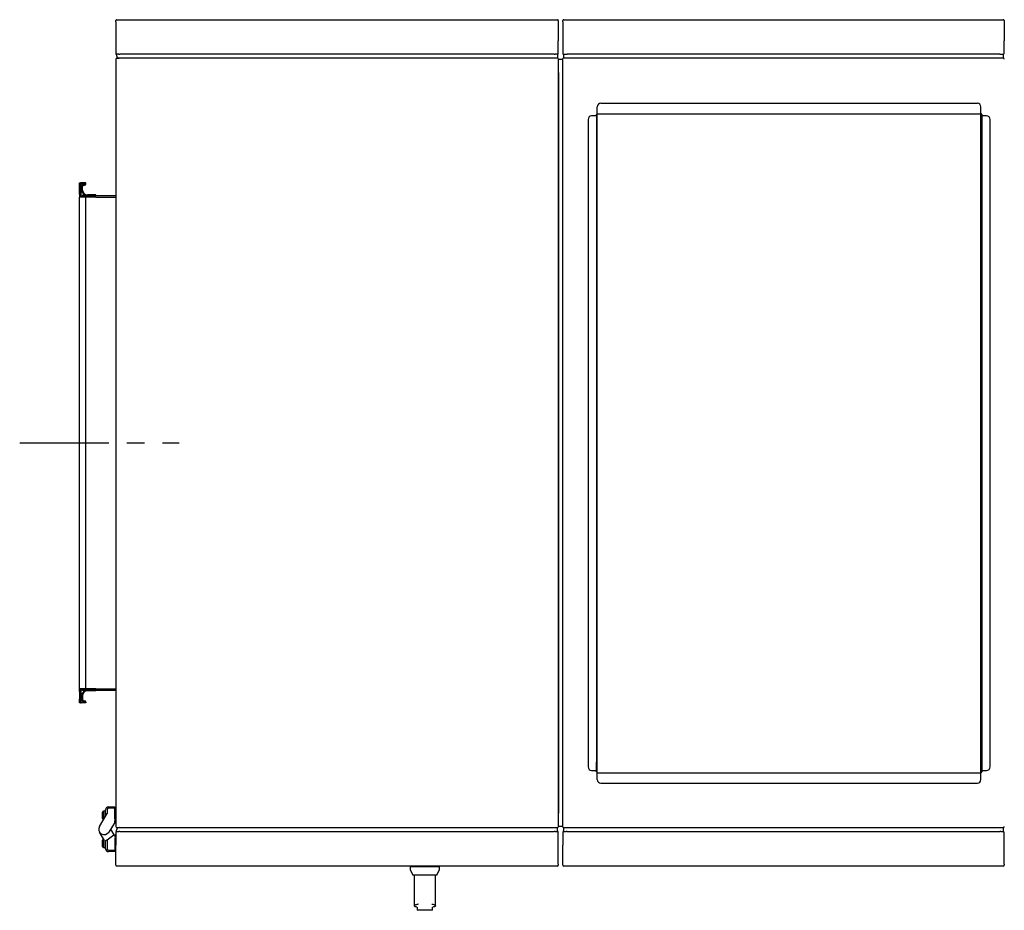
# Model space of a CAD drawing. Units: millimetres. Extents: x -7249 to -1255, y -2380 to 1200.
# Drawn here: x -5381 to -3979, y -2380 to -1112 of the extents above; entities that cross this region are included whole.
import ezdxf

# ---------------------------------------------------------------- set-up
doc = ezdxf.new("R2010")
doc.units = ezdxf.units.MM
doc.linetypes.add('SLD-Chain', pattern=[10.16, 6.35, -1.27, 1.27, -1.27])
doc.layers.add('SLD-0', color=7, linetype='Continuous')

msp = doc.modelspace()

# ---------------------------------------------------------------- linework, layer by layer
at = {"color": 1, "linetype": 'SLD-Chain', "ltscale": 20}
msp.add_line((-5381, -1714.9), (-5153.8, -1714.9), dxfattribs=at)
at = {"layer": 'SLD-0'}
for p, q in [((-5244.2, -1115.4), (-5244.2, -1113.6)), ((-5244.2, -1115.4), (-5244.2, -1142.4)), ((-5243, -1112.4), (-4615.4, -1112.4)), ((-4614.2, -1113.6), (-4614.2, -1115.4)), ((-4614.2, -1115.4), (-4614.2, -1142.4)), ((-4607.6, -1115.4), (-4607.6, -1113.6)), ((-4607.6, -1115.4), (-4607.6, -1142.4)), ((-4606.4, -1112.4), (-3980.8, -1112.4)), ((-3979.6, -1113.6), (-3979.6, -1115.4)), ((-3979.6, -1115.4), (-3979.6, -1142.4)), ((-5244.2, -1142.4), (-5244.2, -1160.9)), ((-4614.2, -1160.9), (-4614.2, -1142.4)), ((-4607.6, -1142.4), (-4607.6, -1160.9)), ((-3979.6, -1160.9), (-3979.6, -1142.4)), ((-5239.6, -1161.7), (-5243.4, -1161.7)), ((-5243.2, -1162.4), (-5243.2, -1161.7)), ((-5243.2, -1162.4), (-5243.2, -1163.4)), ((-5239.6, -1161.7), (-5238.2, -1161.7)), ((-4620.2, -1161.7), (-5238.2, -1161.7)), ((-4620.2, -1161.7), (-4618.8, -1161.7)), ((-4615, -1161.7), (-4618.8, -1161.7)), ((-4615.2, -1161.7), (-4615.2, -1162.4)), ((-4615.2, -1162.4), (-4615.2, -1163.4)), ((-4615.2, -1163.4), (-4615.2, -1167.4)), ((-4606.8, -1161.7), (-4603, -1161.7)), ((-4606.6, -1162.4), (-4606.6, -1161.7)), ((-4606.6, -1162.4), (-4606.6, -1163.4)), ((-4606.6, -1163.4), (-4606.6, -1167.4)), ((-4603, -1161.7), (-4601.6, -1161.7)), ((-3985.6, -1161.7), (-4601.6, -1161.7)), ((-3985.6, -1161.7), (-3984.2, -1161.7)), ((-3984.2, -1161.7), (-3980.4, -1161.7)), ((-3980.6, -1161.7), (-3980.6, -1162.4)), ((-3980.6, -1162.4), (-3980.6, -1163.4)), ((-3980.6, -1163.4), (-3980.6, -1167.4)), ((-5244.2, -1168.6), (-5244.2, -2261.2)), ((-5243, -1167.4), (-5241.3, -1167.4)), ((-4615.7, -1167.4), (-5241.3, -1167.4)), ((-4615.2, -1167.4), (-4615.7, -1167.4)), ((-4614, -1168.6), (-4608, -1168.6)), ((-4614, -2261.2), (-4614, -1168.6)), ((-4608, -1168.6), (-4608, -2261.2)), ((-4606.3, -1167.4), (-4606.8, -1167.4)), ((-3980.7, -1167.4), (-4606.3, -1167.4)), ((-3980.4, -1167.4), (-3980.7, -1167.4)), ((-3980.4, -1167.4), (-3980.3, -1167.4)), ((-4614, -1187.6), (-4614, -2242.1)), ((-4608, -1187.6), (-4608, -2242.1)), ((-4553.6, -1231.3), (-4017.6, -1231.3)), ((-4559.8, -1249.3), (-4559.8, -1247.5)), ((-4559.1, -1249.3), (-4559.1, -1247.5)), ((-4558.6, -1245.8), (-4558.6, -1236.3)), ((-4558.6, -1246.3), (-4558.6, -1245.8)), ((-4558.6, -1246.3), (-4012.6, -1246.3)), ((-4558.6, -1261.3), (-4558.6, -1246.3)), ((-4012.6, -1245.8), (-4012.6, -1236.3)), ((-4012.6, -1246.3), (-4012.6, -1245.8)), ((-4012.6, -1261.3), (-4012.6, -1246.3)), ((-4012.1, -1247.5), (-4012.1, -1249.3)), ((-4011.4, -1247.5), (-4011.4, -1249.3)), ((-4571.8, -1254.4), (-4571.8, -2176.2)), ((-4560.3, -1249.4), (-4566.8, -1249.4)), ((-4559.8, -1249.4), (-4560.3, -1249.4)), ((-4559.8, -1249.3), (-4559.1, -1249.3)), ((-4559.1, -1249.4), (-4559.8, -1249.4)), ((-4559.8, -1249.4), (-4559.8, -1261.3)), ((-4559.8, -1261.3), (-4559.8, -2169.3)), ((-4559.8, -1261.3), (-4558.6, -1261.3)), ((-4559.1, -1249.4), (-4559.1, -1261.3)), ((-4558.6, -2169.3), (-4558.6, -1261.3)), ((-4012.6, -2169.3), (-4012.6, -1261.3)), ((-4012.6, -1261.3), (-4011.4, -1261.3)), ((-4011.4, -1249.3), (-4012.1, -1249.3)), ((-4012.1, -1249.4), (-4011.4, -1249.4)), ((-4012.1, -1249.4), (-4012.1, -1261.3)), ((-4011.4, -1249.4), (-4011.4, -1261.3)), ((-4010.9, -1249.4), (-4011.4, -1249.4)), ((-4011.4, -2169.3), (-4011.4, -1261.3)), ((-4010.9, -2181.2), (-4010.9, -1249.4)), ((-4004.4, -1249.4), (-4010.9, -1249.4)), ((-3999.4, -2176.2), (-3999.4, -1254.4)), ((-5295.6, -1344.9), (-5294.6, -1344.9)), ((-5295.6, -1349.9), (-5295.6, -1344.9)), ((-5294.6, -1344.9), (-5294.6, -1349.9)), ((-5294.1, -1344.9), (-5294.6, -1344.9)), ((-5294.1, -1344.9), (-5294.1, -1359.9)), ((-5293.6, -1344.9), (-5294.1, -1344.9)), ((-5293.6, -1359.9), (-5293.6, -1344.9)), ((-5286.6, -1344.9), (-5293.6, -1344.9)), ((-5286.6, -1345.9), (-5286.6, -1344.9)), ((-5295.6, -1360.9), (-5295.6, -1349.9)), ((-5294.6, -1349.9), (-5295.6, -1349.9)), ((-5294.6, -1360.9), (-5294.6, -1349.9)), ((-5293.6, -1345.9), (-5287.6, -1345.9)), ((-5292.6, -1349.9), (-5292.6, -1354.9)), ((-5291.6, -1354.9), (-5291.6, -1349.9)), ((-5288.6, -1346.9), (-5289.6, -1346.9)), ((-5289.6, -1347.9), (-5288.6, -1347.9)), ((-5295.6, -1360.9), (-5295.6, -1364.9)), ((-5286.6, -1364.9), (-5295.6, -1364.9)), ((-5295.6, -2064.9), (-5295.6, -1364.9)), ((-5294.1, -1359.9), (-5294.6, -1359.9)), ((-5294.6, -1362.6), (-5294.6, -1364.4)), ((-5294.6, -1364.4), (-5293.6, -1364.4)), ((-5294.6, -1364.9), (-5294.6, -1364.4)), ((-5294.1, -1359.9), (-5294.1, -1361.8)), ((-5293.6, -1359.9), (-5294.1, -1359.9)), ((-5293.6, -1362.6), (-5293.6, -1359.9)), ((-5293.6, -1362.6), (-5293.6, -1364.4)), ((-5291.6, -1363.9), (-5293.6, -1363.9)), ((-5293.6, -1364.9), (-5293.6, -1364.4)), ((-5291.6, -1362.4), (-5291.6, -1363.9)), ((-5290.6, -1362.4), (-5291.6, -1362.4)), ((-5290.6, -1362.9), (-5290.6, -1362.4)), ((-5290.6, -1364.9), (-5290.6, -1362.9)), ((-5290.6, -1362.9), (-5244.2, -1362.9)), ((-5286.6, -2064.9), (-5286.6, -1364.9)), ((-5284.6, -1364.9), (-5286.6, -1364.9)), ((-5272.6, -1361.9), (-5284.6, -1361.9)), ((-5284.6, -1362.9), (-5272.6, -1362.9)), ((-5272.6, -1364.9), (-5284.6, -1364.9)), ((-5272.6, -1362.9), (-5272.6, -1361.9)), ((-5272.6, -1364.9), (-5244.2, -1364.9)), ((-5295.6, -2068.9), (-5295.6, -2064.9)), ((-5286.6, -2064.9), (-5295.6, -2064.9)), ((-5295.6, -2068.9), (-5295.6, -2079.9)), ((-5294.6, -2065.4), (-5294.6, -2064.9)), ((-5294.6, -2065.4), (-5294.6, -2067.2)), ((-5294.6, -2065.4), (-5293.6, -2065.4)), ((-5294.6, -2068.9), (-5294.6, -2079.9)), ((-5294.1, -2069.9), (-5294.6, -2069.9)), ((-5294.1, -2068), (-5294.1, -2069.9)), ((-5293.6, -2069.9), (-5294.1, -2069.9)), ((-5294.1, -2069.9), (-5294.1, -2084.9)), ((-5293.6, -2065.4), (-5293.6, -2064.9)), ((-5293.6, -2065.4), (-5293.6, -2067.2)), ((-5291.6, -2065.9), (-5293.6, -2065.9)), ((-5293.6, -2069.9), (-5293.6, -2067.2)), ((-5293.6, -2084.9), (-5293.6, -2069.9)), ((-5291.6, -2067.4), (-5291.6, -2065.9)), ((-5290.6, -2067.4), (-5291.6, -2067.4)), ((-5270.6, -2065.9), (-5290.6, -2065.9)), ((-5290.6, -2065.9), (-5290.6, -2067.4)), ((-5284.6, -2066.9), (-5290.6, -2066.9)), ((-5284.6, -2064.9), (-5286.6, -2064.9)), ((-5272.6, -2064.9), (-5284.6, -2064.9)), ((-5284.6, -2066.9), (-5272.6, -2066.9)), ((-5272.6, -2067.9), (-5284.6, -2067.9)), ((-5280.6, -2065.9), (-5280.6, -2066.9)), ((-5272.6, -2064.9), (-5244.2, -2064.9)), ((-5272.6, -2066.9), (-5272.6, -2067.9)), ((-5272.6, -2066.9), (-5270.6, -2066.9)), ((-5270.6, -2064.9), (-5270.6, -2066.9)), ((-5270.6, -2066.9), (-5244.2, -2066.9)), ((-5295.6, -2079.9), (-5294.6, -2079.9)), ((-5295.6, -2084.9), (-5295.6, -2079.9)), ((-5294.6, -2084.9), (-5295.6, -2084.9)), ((-5294.6, -2079.9), (-5294.6, -2084.9)), ((-5294.6, -2084.9), (-5294.1, -2084.9)), ((-5294.1, -2084.9), (-5293.6, -2084.9)), ((-5293.6, -2083.9), (-5287.6, -2083.9)), ((-5286.6, -2084.9), (-5293.6, -2084.9)), ((-5292.6, -2079.9), (-5292.6, -2074.9)), ((-5291.6, -2074.9), (-5291.6, -2079.9)), ((-5289.6, -2081.9), (-5288.6, -2081.9)), ((-5288.6, -2082.9), (-5289.6, -2082.9)), ((-5286.6, -2083.9), (-5286.6, -2084.9)), ((-4558.6, -2169.3), (-4559.8, -2169.3)), ((-4559.8, -2181.2), (-4559.8, -2169.3)), ((-4559.1, -2181.2), (-4559.1, -2169.3)), ((-4558.6, -2184.3), (-4558.6, -2169.3)), ((-4012.6, -2184.3), (-4012.6, -2169.3)), ((-4011.4, -2169.3), (-4012.6, -2169.3)), ((-4012.1, -2181.2), (-4012.1, -2169.3)), ((-4011.4, -2181.2), (-4011.4, -2169.3)), ((-4566.8, -2181.2), (-4560.3, -2181.2)), ((-4560.3, -2181.2), (-4559.8, -2181.2)), ((-4559.1, -2181.2), (-4559.8, -2181.2)), ((-4559.8, -2183.1), (-4559.8, -2181.3)), ((-4559.8, -2181.3), (-4559.1, -2181.3)), ((-4559.1, -2183.1), (-4559.1, -2181.3)), ((-4558.6, -2184.8), (-4558.6, -2184.3)), ((-4558.6, -2184.8), (-4012.6, -2184.8)), ((-4558.6, -2194.3), (-4558.6, -2184.8)), ((-4012.6, -2184.8), (-4012.6, -2184.3)), ((-4012.6, -2194.3), (-4012.6, -2184.8)), ((-4012.1, -2181.2), (-4011.4, -2181.2)), ((-4012.1, -2181.3), (-4012.1, -2183.1)), ((-4011.4, -2181.3), (-4012.1, -2181.3)), ((-4011.4, -2181.2), (-4010.9, -2181.2)), ((-4011.4, -2181.3), (-4011.4, -2183.1)), ((-4010.9, -2181.2), (-4004.4, -2181.2)), ((-4553.6, -2199.3), (-4017.6, -2199.3)), ((-5267.5, -2260.9), (-5256.6, -2242.7)), ((-5263.2, -2249.5), (-5263.2, -2240.5)), ((-5258.6, -2239), (-5261.7, -2239)), ((-5261.7, -2239), (-5261.7, -2251)), ((-5258.6, -2246.1), (-5258.6, -2237.1)), ((-5256.6, -2237.1), (-5256.6, -2242.7)), ((-5254.6, -2233.1), (-5245.6, -2233.1)), ((-5245.6, -2235.1), (-5254.6, -2235.1)), ((-5245.6, -2233.1), (-5245.6, -2235.1)), ((-5245.6, -2250), (-5245.6, -2235.1)), ((-5244.2, -2238.5), (-5245.6, -2238.5)), ((-5261.7, -2251), (-5261.5, -2251)), ((-5246.7, -2256.5), (-5254.2, -2268.9)), ((-5245.6, -2256.5), (-5246.7, -2256.5)), ((-5245.7, -2250.4), (-5245.7, -2252.6)), ((-5245.6, -2256.5), (-5245.6, -2253.1)), ((-5260.3, -2280.8), (-5267.5, -2268.9)), ((-5251.8, -2264.9), (-5247.1, -2272.8)), ((-5244.2, -2268.9), (-5244.2, -2287.4)), ((-5243.4, -2268.1), (-5239.6, -2268.1)), ((-5243.2, -2267.4), (-5243.2, -2266.4)), ((-5243.2, -2268.1), (-5243.2, -2267.4)), ((-5243, -2262.4), (-4615.7, -2262.4)), ((-5238.2, -2268.1), (-5239.6, -2268.1)), ((-5238.2, -2268.1), (-4620.2, -2268.1)), ((-4618.8, -2268.1), (-4620.2, -2268.1)), ((-4618.8, -2268.1), (-4615, -2268.1)), ((-4615.7, -2262.4), (-4615.2, -2262.4)), ((-4615.2, -2267.4), (-4615.2, -2262.4)), ((-4615.2, -2267.4), (-4615.2, -2268.1)), ((-4614.2, -2287.4), (-4614.2, -2268.9)), ((-4608, -2261.1), (-4614, -2261.1)), ((-4607.6, -2268.9), (-4607.6, -2287.4)), ((-4606.8, -2262.4), (-4606.3, -2262.4)), ((-4606.8, -2268.1), (-4603, -2268.1)), ((-4606.6, -2262.4), (-4606.6, -2266.4)), ((-4606.6, -2266.4), (-4606.6, -2267.4)), ((-4606.6, -2268.1), (-4606.6, -2267.4)), ((-4606.3, -2262.4), (-3980.7, -2262.4)), ((-4601.6, -2268.1), (-4603, -2268.1)), ((-4601.6, -2268.1), (-3985.6, -2268.1)), ((-3984.2, -2268.1), (-3985.6, -2268.1)), ((-3984.2, -2268.1), (-3980.4, -2268.1)), ((-3980.7, -2262.4), (-3980.4, -2262.4)), ((-3980.6, -2262.4), (-3980.6, -2266.4)), ((-3980.6, -2266.4), (-3980.6, -2267.4)), ((-3980.6, -2267.4), (-3980.6, -2268.1)), ((-3979.6, -2314.4), (-3979.6, -2268.9)), ((-5263.2, -2284.5), (-5263.2, -2280.4)), ((-5263.2, -2289.4), (-5263.2, -2284.5)), ((-5261.5, -2278.9), (-5261.7, -2278.9)), ((-5261.7, -2278.9), (-5261.7, -2284.4)), ((-5261.7, -2284.4), (-5261.7, -2290.9)), ((-5258.6, -2281.3), (-5258.6, -2280.8)), ((-5258.6, -2292.8), (-5258.6, -2281.3)), ((-5256.6, -2279.8), (-5247.1, -2272.8)), ((-5256.6, -2279.8), (-5256.6, -2292.8)), ((-5246.7, -2273.4), (-5247.1, -2272.8)), ((-5245.6, -2273.4), (-5246.7, -2273.4)), ((-5245.7, -2274.7), (-5245.7, -2276.9)), ((-5245.6, -2273.4), (-5245.6, -2274.3)), ((-5245.6, -2277.4), (-5245.6, -2294.8)), ((-5245.2, -2278.4), (-5245.6, -2278.4)), ((-5261.7, -2290.9), (-5258.6, -2290.9)), ((-5254.6, -2294.8), (-5245.6, -2294.8)), ((-5245.6, -2296.8), (-5254.6, -2296.8)), ((-5245.6, -2291.4), (-5244.2, -2291.4)), ((-5245.6, -2294.8), (-5245.6, -2296.8)), ((-5244.2, -2314.4), (-5244.2, -2287.4)), ((-4614.2, -2314.4), (-4614.2, -2287.4)), ((-4607.6, -2314.4), (-4607.6, -2287.4)), ((-5244.2, -2316.2), (-5244.2, -2314.4)), ((-4615.4, -2317.4), (-5243, -2317.4)), ((-4825.2, -2318.4), (-4825.2, -2322.4)), ((-4783.2, -2318.4), (-4825.2, -2318.4)), ((-4825.2, -2322.4), (-4821.5, -2330.4)), ((-4786.9, -2330.4), (-4783.2, -2322.4)), ((-4783.2, -2322.4), (-4783.2, -2318.4)), ((-4614.2, -2314.4), (-4614.2, -2316.2)), ((-4607.6, -2316.2), (-4607.6, -2314.4)), ((-3980.8, -2317.4), (-4606.4, -2317.4)), ((-3979.6, -2314.4), (-3979.6, -2316.2)), ((-4786.9, -2330.4), (-4821.5, -2330.4)), ((-4819.2, -2330.4), (-4819.2, -2374)), ((-4789.2, -2374), (-4789.2, -2330.4)), ((-4815.2, -2376), (-4815.2, -2380.3)), ((-4793.2, -2380.3), (-4815.2, -2380.3)), ((-4793.2, -2380.3), (-4793.2, -2376))]:
    msp.add_line(p, q, dxfattribs=at)
at = {"layer": 'SLD-0', "flags": 128}
msp.add_lwpolyline([(-5258.6, -2281.3), (-5258.5, -2281.2), (-5258.4, -2281.2), (-5258.2, -2281), (-5258, -2280.8), (-5257.7, -2280.6), (-5257.3, -2280.4), (-5257, -2280.1), (-5256.6, -2279.8)], dxfattribs=at)
at = {"layer": 'SLD-0'}
for centre, radius, start, end in [((-5243, -1113.6), 1.2, 90, 180), ((-4615.4, -1113.6), 1.2, 360, 90), ((-4606.4, -1113.6), 1.2, 90, 180), ((-3980.8, -1113.6), 1.2, 0, 90), ((-5239.2, -1163.4), 4, 180, 270), ((-5243, -1168.6), 1.2, 90, 180), ((-4615.2, -1168.6), 1.2, 0, 90), ((-4606.8, -1168.6), 1.2, 90, 180), ((-3980.4, -1168.6), 1.2, 0, 90), ((-4553.6, -1236.3), 5, 90, 180), ((-4017.6, -1236.3), 5, 0, 90), ((-4558.6, -1247.5), 1.2, 90, 180), ((-4558.6, -1247.5), 0.5, 90, 180), ((-4012.6, -1247.5), 1.2, 0, 90), ((-4012.6, -1247.5), 0.5, 0, 90), ((-4566.8, -1254.4), 5, 90, 180), ((-4004.4, -1254.4), 5, 0, 90), ((-5289.6, -1349.9), 3, 90, 180), ((-5284.6, -1354.9), 8, 180, 270), ((-5289.6, -1349.9), 2, 90, 180), ((-5284.6, -1354.9), 7, 180, 270), ((-5288.6, -1345.9), 1, 270, 0), ((-5288.6, -1345.9), 2, 270, 0), ((-5293.6, -1360.9), 2, 180, 240), ((-5293.6, -1360.9), 1, 180, 240), ((-5294.6, -1362.6), 1, 360, 60), ((-5293.6, -2068.9), 2, 120, 180), ((-5293.6, -2068.9), 1, 120, 180), ((-5294.6, -2067.2), 1, 300, 360), ((-5284.6, -2074.9), 8, 90, 180), ((-5284.6, -2074.9), 7, 90, 180), ((-5289.6, -2079.9), 3, 180, 270), ((-5289.6, -2079.9), 2, 180, 270), ((-5288.6, -2083.9), 2, 0, 90), ((-5288.6, -2083.9), 1, 0, 90), ((-4566.8, -2176.2), 5, 180, 270), ((-4558.6, -2183.1), 1.2, 180, 270), ((-4558.6, -2183.1), 0.5, 180, 270), ((-4012.6, -2183.1), 0.5, 270, 0), ((-4012.6, -2183.1), 1.2, 270, 0), ((-4004.4, -2176.2), 5, 270, 0), ((-4553.6, -2194.3), 5, 180, 270), ((-4017.6, -2194.3), 5, 270, 0), ((-5261.7, -2240.5), 1.5, 90, 180), ((-5254.6, -2237.1), 4, 90, 180), ((-5254.6, -2237.1), 2, 90, 180), ((-5261.7, -2249.5), 1.5, 180, 270), ((-5240.8, -2251.3), 5, 133.3007, 170.3421), ((-5240.8, -2251.8), 5, 189.6579, 226.6993), ((-5260.8, -2264.9), 7.75, 149.029, 329.029), ((-5243, -2261.2), 1.2, 180, 270), ((-5239.2, -2266.4), 4, 90, 180), ((-4615.2, -2261.2), 1.2, 270, 0), ((-4606.8, -2261.2), 1.2, 180, 270), ((-3980.4, -2261.2), 1.2, 270, 0), ((-5261.7, -2280.4), 1.5, 90, 180), ((-5240.8, -2275.6), 5, 133.3007, 170.3421), ((-5240.8, -2276.1), 5, 189.6579, 226.6993), ((-5261.7, -2289.4), 1.5, 180, 270), ((-5254.6, -2292.8), 4, 180, 270), ((-5254.6, -2292.8), 2, 180, 270), ((-5243, -2316.2), 1.2, 180, 270), ((-4615.4, -2316.2), 1.2, 270, 0), ((-4606.4, -2316.2), 1.2, 180, 270), ((-3980.8, -2316.2), 1.2, 270, 0)]:
    msp.add_arc(centre, radius, start, end, dxfattribs=at)
for points, knots in [([(-5244.1, -1160.9), (-5244.1, -1161), (-5244.1, -1161.1), (-5243.9, -1161.4), (-5243.6, -1161.6), (-5243.4, -1161.6), (-5243.4, -1161.6)], [0, 0, 0, 0, 0.030587, 0.499983, 0.969418, 1, 1, 1, 1]), ([(-4615, -1161.6), (-4615, -1161.6), (-4614.8, -1161.6), (-4614.5, -1161.4), (-4614.3, -1161.1), (-4614.3, -1160.9), (-4614.3, -1160.9)], [0, 0, 0, 0, 0.0297962, 0.4869685, 0.9440956, 1, 1, 1, 1]), ([(-4607.5, -1160.9), (-4607.5, -1161), (-4607.5, -1161.1), (-4607.3, -1161.4), (-4607, -1161.6), (-4606.8, -1161.6), (-4606.8, -1161.6)], [0, 0, 0, 0, 0.030575, 0.499967, 0.969419, 1, 1, 1, 1]), ([(-3980.4, -1161.6), (-3980.4, -1161.6), (-3980.2, -1161.6), (-3979.9, -1161.4), (-3979.7, -1161.1), (-3979.7, -1161), (-3979.7, -1160.9)], [0, 0, 0, 0, 0.030568, 0.500018, 0.969421, 1, 1, 1, 1]), ([(-5243.4, -2268.2), (-5243.4, -2268.2), (-5243.6, -2268.2), (-5243.9, -2268.5), (-5244.1, -2268.7), (-5244.1, -2268.9), (-5244.1, -2268.9)], [0, 0, 0, 0, 0.030592, 0.499988, 0.9694, 1, 1, 1, 1]), ([(-4614.3, -2268.9), (-4614.3, -2268.9), (-4614.3, -2268.7), (-4614.5, -2268.5), (-4614.8, -2268.2), (-4615, -2268.2), (-4615, -2268.2)], [0, 0, 0, 0, 0.055902, 0.513051, 0.970193, 1, 1, 1, 1]), ([(-4606.8, -2268.2), (-4606.8, -2268.2), (-4607, -2268.2), (-4607.3, -2268.5), (-4607.5, -2268.7), (-4607.5, -2268.9), (-4607.5, -2268.9)], [0, 0, 0, 0, 0.030591, 0.500005, 0.969412, 1, 1, 1, 1]), ([(-3979.7, -2268.9), (-3979.7, -2268.9), (-3979.7, -2268.7), (-3979.9, -2268.5), (-3980.2, -2268.2), (-3980.4, -2268.2), (-3980.4, -2268.2)], [0, 0, 0, 0, 0.030592, 0.500011, 0.969421, 1, 1, 1, 1]), ([(-4815.4, -2375.9), (-4816.3, -2375.7), (-4817.6, -2375.4), (-4818.7, -2374.8), (-4819.2, -2374.3), (-4819.2, -2373.8), (-4818.9, -2373.2), (-4818.1, -2372.7), (-4816.9, -2372.1), (-4815.3, -2371.6), (-4814, -2371.3), (-4813.2, -2371.2), (-4813.2, -2371.2)], [0, 0, 0, 0, 0.1668611, 0.2670882, 0.3701227, 0.4720865, 0.576925, 0.6802667, 0.7866, 0.8899071, 0.9963207, 1, 1, 1, 1]), ([(-4815.4, -2375.9), (-4815.4, -2375.9), (-4815.2, -2375.9), (-4815.2, -2376), (-4815.2, -2376), (-4815.2, -2376)], [0, 0, 0, 0, 0.4704013, 0.9406277, 1, 1, 1, 1]), ([(-4794.2, -2371.4), (-4793.2, -2371.6), (-4791.7, -2372.1), (-4790.3, -2372.7), (-4789.4, -2373.3), (-4789.1, -2373.9), (-4789.3, -2374.5), (-4790, -2375), (-4791.1, -2375.4), (-4792.1, -2375.7), (-4792.8, -2375.8), (-4792.9, -2375.9)], [0, 0, 0, 0, 0.178591, 0.285592, 0.395582, 0.53883, 0.646521, 0.757299, 0.865004, 0.975911, 1, 1, 1, 1]), ([(-4793.2, -2376), (-4793.2, -2376), (-4793.2, -2375.9), (-4793, -2375.9), (-4792.9, -2375.9)], [0, 0, 0, 0, 0.47346, 1, 1, 1, 1])]:
    msp.add_open_spline(points, degree=3, knots=knots, dxfattribs=at)

doc.saveas('drawing.dxf')
